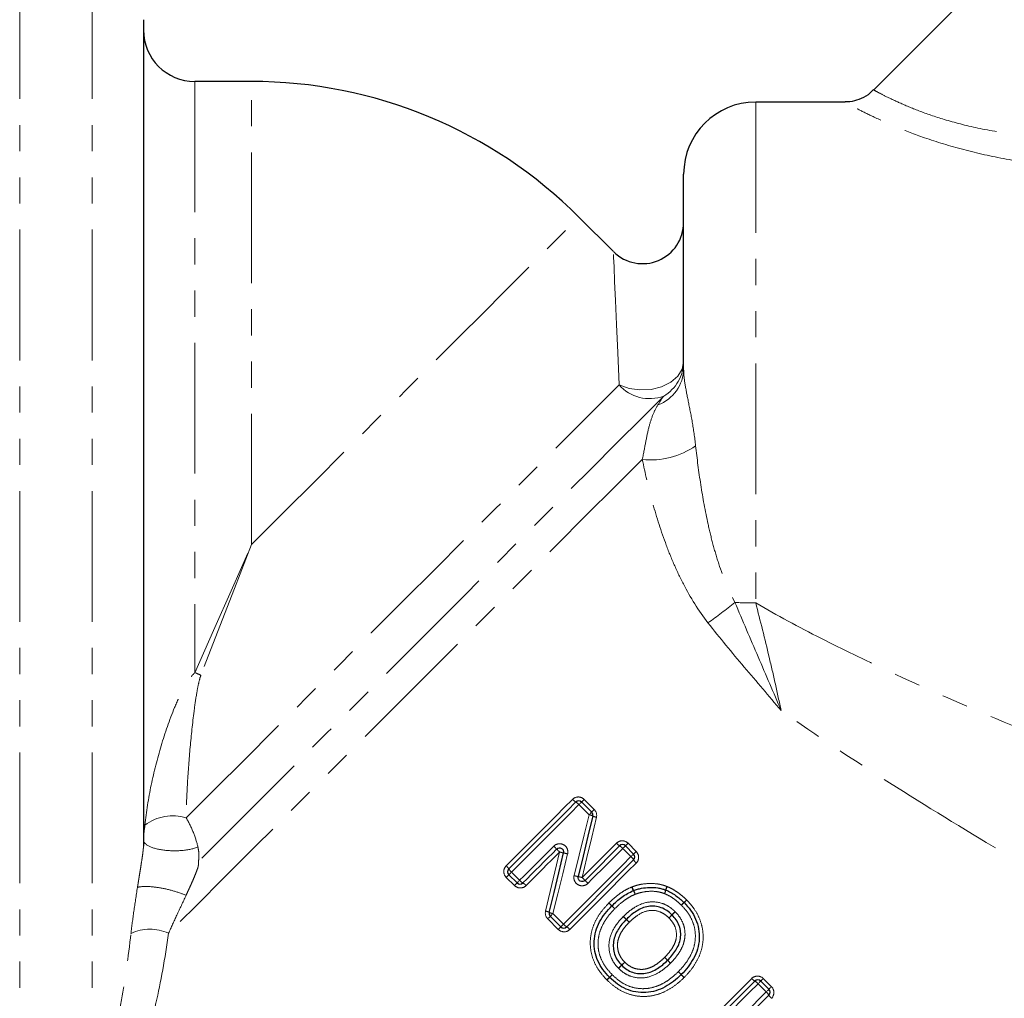
# Model space of a CAD drawing. Units: millimetres. Extents: x 106 to 306, y 31 to 285.
# Drawn here: x 183 to 231, y 175 to 222 of the extents above; entities that cross this region are included whole.
import ezdxf

# ---------------------------------------------------------------- set-up
doc = ezdxf.new("R2010")
doc.units = ezdxf.units.MM
doc.linetypes.add('PHANTOM', pattern=[12.7, 6.35, -1.27, 1.27, -1.27, 1.27, -1.27])

msp = doc.modelspace()

# ---------------------------------------------------------------- linework, layer by layer
at = {"color": 7, "linetype": 'Continuous', "lineweight": 25}
for p, q in [((243.829, 238.315), (224.595, 219.081)), ((189.104, 222.49), (189.104, 182.341)), ((194.354, 219.49), (191.604, 219.49)), ((223.202, 218.49), (218.854, 218.49)), ((215.354, 205.538), (215.354, 214.99)), ((211.94, 211.224), (210.264, 212.9)), ((210.395, 184.485), (210.885, 183.995)), ((212.526, 182.354), (212.923, 181.957)), ((207.257, 180.552), (206.86, 180.949)), ((209.387, 178.422), (208.875, 178.933)), ((219.098, 175.782), (219.495, 175.385))]:
    msp.add_line(p, q, dxfattribs=at)
at = {"color": 8, "linetype": 'PHANTOM', "lineweight": 18}
for p, q in [((183.09, 224.99), (183.09, 168.99)), ((186.604, 224.99), (186.604, 169.363)), ((191.604, 219.49), (191.604, 190.766)), ((194.354, 196.99), (194.354, 219.49)), ((218.854, 218.49), (218.854, 194.156)), ((210.756, 183.867), (210.267, 184.356)), ((210.521, 184.611), (211.011, 184.122)), ((212.652, 182.481), (213.049, 182.084)), ((212.794, 181.829), (212.397, 182.226)), ((206.988, 181.078), (207.385, 180.681)), ((207.13, 180.426), (206.733, 180.823)), ((209.004, 179.062), (209.516, 178.55)), ((209.261, 178.296), (208.749, 178.807)), ((212.565, 178.779), (212.709, 178.64)), ((212.57, 178.783), (212.709, 178.64)), ((219.366, 175.256), (218.969, 175.653)), ((219.224, 175.908), (219.621, 175.511))]:
    msp.add_line(p, q, dxfattribs=at)
at = {"color": 8, "linetype": 'PHANTOM', "lineweight": 18, "flags": 128}
for points in [[(194.354, 196.99), (195.914, 198.55), (197.458, 200.094), (198.973, 201.609), (200.443, 203.079), (201.854, 204.49), (203.193, 205.829), (204.447, 207.083), (205.604, 208.24), (206.653, 209.289), (207.583, 210.219), (208.385, 211.022), (209.053, 211.689), (209.579, 212.215), (209.958, 212.594), (210.187, 212.824), (210.264, 212.9)], [(212.216, 204.746), (212.149, 206.317), (212.091, 207.686), (212.041, 208.841), (212.002, 209.776), (211.972, 210.483), (211.951, 210.957), (211.941, 211.195), (211.94, 211.224)], [(212.216, 204.746), (212.699, 204.576), (213.231, 204.502), (213.772, 204.53), (214.282, 204.658), (214.724, 204.876), (215.065, 205.168), (215.281, 205.512), (215.354, 205.884)], [(191.181, 183.711), (192.562, 185.092), (194.009, 186.539), (195.509, 188.039), (197.046, 189.576), (198.607, 191.137), (200.175, 192.705), (201.736, 194.266), (203.274, 195.804), (204.775, 197.305), (206.223, 198.753), (207.605, 200.136), (208.908, 201.438), (210.118, 202.648), (211.224, 203.755), (212.216, 204.746)], [(214.384, 204.204), (213.318, 203.137), (212.126, 201.946), (210.822, 200.642), (209.419, 199.238), (207.929, 197.748), (206.368, 196.187), (204.751, 194.571), (203.095, 192.915), (201.415, 191.235), (199.729, 189.549), (198.054, 187.874), (196.405, 186.225), (194.8, 184.619), (193.253, 183.073), (191.781, 181.601)], [(213.344, 201.131), (212.031, 199.817), (210.625, 198.412), (209.141, 196.928), (207.59, 195.377), (205.988, 193.775), (204.349, 192.135), (202.686, 190.473), (201.015, 188.802), (199.351, 187.138), (197.709, 185.496), (196.103, 183.89), (194.548, 182.334), (193.057, 180.844), (191.644, 179.431), (190.322, 178.109)], [(191.604, 190.766), (192.507, 192.81), (193.427, 194.891), (194.354, 196.99)], [(194.354, 196.99), (193.526, 194.85), (192.704, 192.729), (191.898, 190.645)], [(206.731, 181.386), (207.134, 181.789), (207.537, 182.192), (207.941, 182.596), (208.345, 183), (208.748, 183.404), (209.152, 183.807), (209.555, 184.211), (209.958, 184.613)], [(210.267, 184.356), (209.857, 183.947), (209.448, 183.538), (209.038, 183.127), (208.627, 182.717), (208.217, 182.307), (207.807, 181.897), (207.397, 181.487), (206.988, 181.078)], [(210.267, 184.356), (210.292, 184.382), (210.317, 184.406), (210.339, 184.429), (210.358, 184.448), (210.374, 184.464), (210.386, 184.475), (210.393, 184.482), (210.395, 184.485)], [(210.395, 184.485), (210.398, 184.487), (210.405, 184.494), (210.416, 184.506), (210.431, 184.521), (210.45, 184.54), (210.472, 184.562), (210.496, 184.586), (210.521, 184.611)], [(210.031, 180.908), (210.273, 181.895), (210.515, 182.882), (210.756, 183.867)], [(211.118, 183.746), (210.886, 182.771), (210.654, 181.794), (210.421, 180.816)], [(210.756, 183.867), (210.782, 183.892), (210.806, 183.917), (210.828, 183.939), (210.848, 183.958), (210.864, 183.974), (210.875, 183.986), (210.882, 183.993), (210.885, 183.995)], [(210.885, 183.995), (210.887, 183.998), (210.894, 184.005), (210.906, 184.016), (210.921, 184.031), (210.94, 184.05), (210.962, 184.072), (210.986, 184.096), (211.011, 184.122)], [(207.385, 180.681), (207.592, 180.887), (207.799, 181.094), (208.006, 181.301), (208.213, 181.508), (208.42, 181.715), (208.627, 181.923), (208.834, 182.13), (209.042, 182.337)], [(210.421, 180.816), (210.63, 181.025), (210.839, 181.233), (211.047, 181.442), (211.256, 181.65), (211.464, 181.859), (211.672, 182.067), (211.88, 182.275), (212.088, 182.483)], [(212.397, 182.226), (212.423, 182.252), (212.447, 182.276), (212.469, 182.298), (212.489, 182.317), (212.504, 182.333), (212.516, 182.345), (212.523, 182.352), (212.526, 182.354)], [(212.526, 182.354), (212.528, 182.357), (212.535, 182.364), (212.546, 182.375), (212.562, 182.391), (212.581, 182.41), (212.603, 182.431), (212.626, 182.455), (212.652, 182.481)], [(209.324, 182.054), (209.12, 181.85), (208.916, 181.646), (208.712, 181.442), (208.508, 181.238), (208.304, 181.034), (208.101, 180.831), (207.897, 180.627), (207.694, 180.424)], [(208.642, 179.183), (208.869, 180.138), (209.097, 181.096), (209.324, 182.054)], [(209.715, 181.962), (209.478, 180.994), (209.241, 180.027), (209.004, 179.062)], [(209.516, 178.55), (209.925, 178.96), (210.334, 179.369), (210.745, 179.779), (211.155, 180.19), (211.565, 180.6), (211.975, 181.01), (212.385, 181.42), (212.794, 181.829)], [(212.397, 182.226), (212.186, 182.015), (211.974, 181.803), (211.763, 181.592), (211.551, 181.38), (211.339, 181.168), (211.127, 180.956), (210.915, 180.744), (210.703, 180.532)], [(212.923, 181.957), (212.92, 181.955), (212.913, 181.948), (212.901, 181.936), (212.886, 181.92), (212.866, 181.901), (212.844, 181.879), (212.82, 181.854), (212.794, 181.829)], [(213.049, 182.084), (213.024, 182.058), (213, 182.034), (212.978, 182.013), (212.959, 181.994), (212.943, 181.978), (212.932, 181.967), (212.925, 181.96), (212.923, 181.957)], [(213.051, 181.52), (212.648, 181.118), (212.245, 180.714), (211.842, 180.311), (211.438, 179.907), (211.034, 179.503), (210.63, 179.099), (210.227, 178.696), (209.824, 178.293)], [(206.86, 180.949), (206.857, 180.947), (206.85, 180.94), (206.839, 180.929), (206.823, 180.913), (206.804, 180.894), (206.783, 180.872), (206.759, 180.848), (206.733, 180.823)], [(206.86, 180.949), (206.862, 180.952), (206.869, 180.959), (206.881, 180.971), (206.897, 180.986), (206.916, 181.006), (206.938, 181.028), (206.963, 181.052), (206.988, 181.078)], [(207.13, 180.426), (207.156, 180.451), (207.18, 180.475), (207.202, 180.497), (207.22, 180.516), (207.236, 180.531), (207.247, 180.543), (207.254, 180.55), (207.257, 180.552)], [(207.385, 180.681), (207.36, 180.655), (207.335, 180.631), (207.313, 180.609), (207.294, 180.589), (207.278, 180.573), (207.266, 180.562), (207.259, 180.555), (207.257, 180.552)], [(208.875, 178.933), (208.878, 178.936), (208.885, 178.943), (208.897, 178.955), (208.912, 178.97), (208.932, 178.99), (208.954, 179.012), (208.978, 179.036), (209.004, 179.062)], [(208.749, 178.807), (208.775, 178.833), (208.799, 178.856), (208.82, 178.878), (208.839, 178.897), (208.855, 178.913), (208.866, 178.924), (208.873, 178.931), (208.875, 178.933)], [(209.387, 178.422), (209.389, 178.424), (209.397, 178.431), (209.408, 178.443), (209.424, 178.459), (209.443, 178.478), (209.466, 178.5), (209.49, 178.525), (209.516, 178.55)], [(212.422, 178.918), (212.45, 178.891), (212.477, 178.865), (212.502, 178.841), (212.523, 178.82), (212.541, 178.803), (212.555, 178.79), (212.563, 178.782), (212.565, 178.779)], [(209.261, 178.296), (209.286, 178.321), (209.31, 178.345), (209.332, 178.367), (209.351, 178.386), (209.366, 178.401), (209.378, 178.413), (209.385, 178.42), (209.387, 178.422)], [(215.381, 175.964), (215.353, 175.991), (215.326, 176.017), (215.301, 176.041), (215.28, 176.062), (215.262, 176.079), (215.248, 176.092), (215.24, 176.1), (215.237, 176.102)], [(215.434, 172.684), (215.837, 173.086), (216.24, 173.49), (216.644, 173.893), (217.047, 174.297), (217.451, 174.701), (217.855, 175.105), (218.258, 175.508), (218.661, 175.911)], [(218.969, 175.653), (218.56, 175.244), (218.151, 174.835), (217.741, 174.425), (217.33, 174.014), (216.92, 173.604), (216.51, 173.194), (216.1, 172.784), (215.691, 172.375)], [(218.969, 175.653), (218.995, 175.679), (219.019, 175.703), (219.042, 175.726), (219.061, 175.745), (219.077, 175.761), (219.088, 175.772), (219.096, 175.78), (219.098, 175.782)], [(219.098, 175.782), (219.1, 175.784), (219.107, 175.791), (219.119, 175.803), (219.134, 175.818), (219.153, 175.837), (219.175, 175.859), (219.199, 175.883), (219.224, 175.908)], [(216.682, 172.572), (217.018, 172.907), (217.353, 173.243), (217.689, 173.579), (218.025, 173.915), (218.361, 174.251), (218.696, 174.586), (219.032, 174.922), (219.366, 175.256)], [(219.366, 175.256), (219.392, 175.282), (219.417, 175.306), (219.439, 175.329), (219.458, 175.348), (219.474, 175.364), (219.485, 175.375), (219.493, 175.383), (219.495, 175.385)], [(219.495, 175.385), (219.497, 175.387), (219.504, 175.394), (219.516, 175.406), (219.531, 175.421), (219.55, 175.44), (219.572, 175.462), (219.596, 175.486), (219.621, 175.511)]]:
    msp.add_lwpolyline(points, dxfattribs=at)
at = {"color": 7, "linetype": 'Continuous', "lineweight": 25, "flags": 128}
for points in [[(206.86, 181.232), (207.265, 181.638), (207.672, 182.044), (208.079, 182.451), (208.486, 182.859), (208.893, 183.266), (209.3, 183.673), (209.706, 184.079), (210.112, 184.485)], [(210.938, 183.807), (210.701, 182.827), (210.464, 181.845), (210.227, 180.863)], [(210.562, 180.674), (210.773, 180.885), (210.983, 181.095), (211.193, 181.305), (211.403, 181.515), (211.613, 181.725), (211.823, 181.935), (212.033, 182.145), (212.243, 182.354)], [(209.183, 182.196), (208.977, 181.99), (208.772, 181.784), (208.566, 181.579), (208.36, 181.373), (208.155, 181.168), (207.95, 180.962), (207.745, 180.757), (207.54, 180.552)], [(208.822, 179.122), (209.054, 180.082), (209.287, 181.044), (209.519, 182.007)], [(212.923, 181.675), (212.517, 181.269), (212.11, 180.862), (211.703, 180.455), (211.296, 180.048), (210.889, 179.641), (210.482, 179.234), (210.076, 178.828), (209.67, 178.422)], [(215.562, 172.529), (215.968, 172.935), (216.375, 173.342), (216.782, 173.749), (217.189, 174.156), (217.596, 174.563), (218.003, 174.97), (218.409, 175.376), (218.815, 175.782)], [(219.495, 175.102), (219.163, 174.77), (218.83, 174.437), (218.497, 174.104), (218.164, 173.771), (217.831, 173.438), (217.498, 173.105), (217.165, 172.772), (216.832, 172.439)]]:
    msp.add_lwpolyline(points, dxfattribs=at)
at = {"color": 7, "linetype": 'Continuous', "lineweight": 25}
for centre, radius, start, end in [((191.604, 221.99), 2.5, 180, 270), ((194.354, 196.99), 22.5, 45, 90), ((218.854, 214.99), 3.5, 90, 180), ((213.354, 212.639), 2, 225.6417, 0), ((210.254, 184.343), 0.2, 45, 135), ((210.743, 183.854), 0.2, 346.4211, 45), ((212.384, 182.213), 0.2, 45, 135), ((212.781, 181.816), 0.2, 315, 45), ((207.001, 181.091), 0.2, 135, 225), ((207.398, 180.694), 0.2, 225, 315), ((212.994, 179.992), 0.2, 109.8985, 112.8375), ((214.413, 180.02), 0.2, 67.3002, 69.6447), ((212.007, 179.297), 0.2, 134.6716, 136.0658), ((215.228, 179.459), 0.2, 43.5635, 45.6909), ((209.017, 179.075), 0.2, 166.431, 225), ((209.528, 178.563), 0.2, 225, 315), ((215.093, 176.241), 0.2, 313.9463, 316.0713), ((211.896, 176.105), 0.2, 223.5653, 226.4478), ((218.957, 175.641), 0.2, 45, 135), ((219.354, 175.244), 0.2, 315, 45)]:
    msp.add_arc(centre, radius, start, end, dxfattribs=at)
at = {"color": 8, "linetype": 'PHANTOM', "lineweight": 18}
for centre, radius, start, end in [((213.401, 205.892), 1.953, 300.2234, 359.7886), ((213.451, 205.565), 1.903, 290.1457, 359.1964), ((213.699, 206.073), 1.991, 221.8167, 290.1161), ((213.776, 204.861), 3.755, 263.4003, 305.1333), ((203.027, 212.477), 23.549, 305.0059, 308.9995), ((218.846, 219.728), 25.572, 267.7621, 270.0187), ((189.525, 185.332), 5.818, 65.9362, 69.0641), ((210.39, 184.975), 0.564, 219.9531, 240.4766), ((209.831, 183.991), 0.568, 39.9918, 60.3576), ((190.517, 181.595), 2.218, 72.5737, 127.2249), ((210.656, 183.256), 0.619, 62.9018, 80.6671), ((211.205, 184.301), 0.562, 241.5456, 261.0568), ((171.175, 144.402), 53.601, 44.8382, 45.052), ((212.521, 182.845), 0.564, 219.9549, 240.4758), ((211.962, 181.861), 0.568, 39.9929, 60.3551), ((245.18, 217.981), 50.758, 224.8311, 225.0568), ((223.565, 240.843), 60.489, 256.38356, 256.5731), ((208.157, 175.723), 6.431, 75.982, 77.7725), ((212.429, 181.394), 0.568, 29.6442, 50.0078), ((206.369, 180.954), 0.564, 29.5241, 50.0467), ((213.413, 181.952), 0.564, 209.5216, 230.0476), ((207.353, 181.513), 0.568, 209.6415, 230.0104), ((211.316, 186.015), 5.267, 255.872, 258.0607), ((205.8, 161.896), 19.476, 76.2741, 76.8634), ((207.82, 181.046), 0.568, 219.9891, 240.359), ((207.262, 180.062), 0.564, 39.9539, 60.4758), ((198.737, 169.061), 16.574, 44.4811, 45.1725), ((222.427, 192.326), 16.629, 224.483, 225.1721), ((213.787, 180.704), 1.018, 200.1207, 211.1845), ((213.827, 180.663), 1.022, 197.2054, 208.1914), ((211.912, 179.593), 1.161, 20.4452, 30.1621), ((211.872, 179.642), 1.184, 17.5598, 27.0712), ((213.268, 180.508), 1.252, 337.646, 346.0987), ((213.178, 180.601), 1.371, 335.4789, 343.1833), ((215.501, 179.978), 1.043, 157.3047, 167.3015), ((215.588, 179.896), 1.139, 155.1645, 164.2963), ((187.697, 154.57), 34.674, 45.8178, 46.1482), ((177.84, 146.013), 47.698, 44.4912, 44.7315), ((242.838, 211.369), 44.488, 225.8723, 226.1299), ((243.361, 210.364), 44.139, 224.4766, 224.7363), ((187.425, 206.686), 38.914, 315.6278, 315.8949), ((228.208, 165.9), 18.771, 133.1391, 133.6928), ((238.424, 157.287), 32.087, 135.6174, 135.9354), ((204.81, 190.902), 15.472, 313.0567, 313.7162), ((208.555, 178.628), 0.562, 61.5616, 81.0615), ((209.104, 179.673), 0.619, 242.9116, 260.6778), ((239.203, 155.606), 33.819, 136.2188, 136.5782), ((191.187, 203.651), 34.133, 313.4021, 313.7582), ((194.678, 198.317), 27.88, 316.1579, 316.6001), ((233.713, 159.287), 27.322, 133.374, 133.8253), ((209.951, 178.915), 0.568, 219.9891, 240.359), ((107.542, 77.253), 146.079, 44.0299, 44.10834), ((189.417, 176.084), 2.218, 65.9077, 114.4585), ((209.392, 177.931), 0.564, 39.9525, 60.4764), ((194.801, 194.9), 25.376, 313.2315, 313.7173), ((233.68, 154.187), 30.918, 133.2562, 133.6493), ((189.243, 198.608), 31.942, 316.326, 316.7065), ((267.696, 228.71), 74.28, 224.18518, 224.33944), ((266.137, 230.193), 74.228, 225.84501, 225.99939), ((137.971, 102.036), 107.034, 44.19633, 44.3034), ((176.386, 137.198), 55.014, 45.832, 46.0403), ((199.053, 189.519), 18.571, 313.1378, 313.6975), ((225.385, 163.197), 18.671, 136.3178, 136.8744), ((230.778, 158.908), 25.515, 136.2524, 136.7357), ((338.867, 304.663), 178.359, 226.05573, 226.11998), ((346.276, 302.619), 182.155, 223.93124, 223.99415), ((150.72, 113.705), 89.747, 43.91545, 44.04313), ((222.393, 164.58), 15.587, 133.0617, 133.7163), ((200.54, 186.437), 15.349, 316.2943, 316.9591), ((219.093, 176.273), 0.564, 219.9546, 240.4764), ((218.534, 175.288), 0.568, 39.9935, 60.3545), ((219.001, 174.821), 0.568, 29.644, 50.0079), ((219.986, 175.38), 0.564, 209.5254, 230.0434)]:
    msp.add_arc(centre, radius, start, end, dxfattribs=at)
at = {"color": 7, "linetype": 'Continuous', "lineweight": 25}
for points, knots in [([(224.581, 219.097), (224.496, 219.008), (224.294, 218.796), (223.888, 218.607), (223.504, 218.499), (223.278, 218.5), (223.201, 218.5)], [0, 0, 0, 0, 0.2354902, 0.5638044, 0.8509922, 1, 1, 1, 1]), ([(209.183, 182.196), (209.214, 182.227), (209.254, 182.247), (209.34, 182.258), (209.384, 182.25), (209.46, 182.208), (209.49, 182.174), (209.525, 182.095), (209.529, 182.05), (209.519, 182.007)], [0, 0, 0, 0, 0.25, 0.25, 0.5, 0.5, 0.75, 0.75, 1, 1, 1, 1]), ([(210.562, 180.674), (210.532, 180.643), (210.491, 180.623), (210.405, 180.612), (210.361, 180.62), (210.286, 180.662), (210.255, 180.696), (210.22, 180.775), (210.216, 180.82), (210.227, 180.863)], [0, 0, 0, 0, 0.25, 0.25, 0.5, 0.5, 0.75, 0.75, 1, 1, 1, 1]), ([(211.866, 179.439), (212.019, 179.591), (212.179, 179.735), (212.442, 179.924), (212.532, 179.983), (212.719, 180.09), (212.817, 180.135), (212.916, 180.177)], [0, 0, 0, 0, 0.5, 0.5, 0.75, 0.75, 1, 1, 1, 1]), ([(212.926, 180.18), (212.988, 180.203), (213.051, 180.225), (213.178, 180.264), (213.243, 180.279), (213.438, 180.318), (213.57, 180.332), (213.836, 180.341), (213.968, 180.334), (214.166, 180.302), (214.231, 180.289), (214.358, 180.254), (214.421, 180.231), (214.483, 180.208)], [0, 0, 0, 0, 0.125, 0.125, 0.25, 0.25, 0.5, 0.5, 0.75, 0.75, 0.875, 0.875, 1, 1, 1, 1]), ([(214.491, 180.205), (214.573, 180.17), (214.655, 180.133), (214.81, 180.046), (214.886, 180), (215.032, 179.897), (215.103, 179.842), (215.24, 179.727), (215.304, 179.665), (215.368, 179.602)], [0, 0, 0, 0, 0.25, 0.25, 0.5, 0.5, 0.75, 0.75, 1, 1, 1, 1]), ([(211.751, 175.967), (211.638, 176.086), (211.528, 176.207), (211.338, 176.471), (211.255, 176.614), (211.12, 176.913), (211.07, 177.068), (211.01, 177.39), (211, 177.556), (211.014, 177.884), (211.043, 178.048), (211.132, 178.361), (211.196, 178.512), (211.349, 178.804), (211.439, 178.94), (211.637, 179.198), (211.749, 179.318), (211.863, 179.436)], [0, 0, 0, 0, 0.125, 0.125, 0.25, 0.25, 0.375, 0.375, 0.5, 0.5, 0.625, 0.625, 0.75, 0.75, 0.875, 0.875, 1, 1, 1, 1]), ([(214.786, 179.006), (214.71, 179.078), (214.631, 179.147), (214.457, 179.264), (214.362, 179.313), (214.065, 179.422), (213.85, 179.442), (213.43, 179.379), (213.233, 179.293), (212.968, 179.124), (212.883, 179.063), (212.721, 178.929), (212.645, 178.857), (212.57, 178.783)], [0, 0, 0, 0, 0.125, 0.125, 0.25, 0.25, 0.5, 0.5, 0.75, 0.75, 0.875, 0.875, 1, 1, 1, 1]), ([(215.373, 179.597), (215.487, 179.478), (215.598, 179.356), (215.789, 179.088), (215.872, 178.943), (216.003, 178.642), (216.052, 178.484), (216.11, 178.158), (216.119, 177.994), (216.102, 177.666), (216.073, 177.501), (215.978, 177.183), (215.914, 177.031), (215.759, 176.742), (215.667, 176.604), (215.465, 176.342), (215.352, 176.222), (215.237, 176.102)], [0, 0, 0, 0, 0.125, 0.125, 0.25, 0.25, 0.375, 0.375, 0.5, 0.5, 0.625, 0.625, 0.75, 0.75, 0.875, 0.875, 1, 1, 1, 1]), ([(214.574, 176.799), (214.646, 176.874), (214.718, 176.949), (214.85, 177.108), (214.911, 177.191), (215.078, 177.453), (215.166, 177.649), (215.214, 177.959), (215.217, 178.066), (215.197, 178.276), (215.174, 178.378), (215.103, 178.574), (215.052, 178.668), (214.936, 178.842), (214.866, 178.922), (214.794, 178.998)], [0, 0, 0, 0, 0.125, 0.125, 0.25, 0.25, 0.5, 0.5, 0.625, 0.625, 0.75, 0.75, 0.875, 0.875, 1, 1, 1, 1]), ([(212.565, 178.779), (212.492, 178.704), (212.42, 178.627), (212.288, 178.465), (212.227, 178.381), (212.117, 178.203), (212.069, 178.109), (211.992, 177.914), (211.962, 177.814), (211.917, 177.5), (211.933, 177.284), (212.036, 176.988), (212.083, 176.891), (212.196, 176.715), (212.266, 176.636), (212.338, 176.559)], [0, 0, 0, 0, 0.125, 0.125, 0.25, 0.25, 0.375, 0.375, 0.5, 0.5, 0.75, 0.75, 0.875, 0.875, 1, 1, 1, 1]), ([(212.346, 176.551), (212.423, 176.478), (212.503, 176.408), (212.68, 176.293), (212.776, 176.247), (213.074, 176.146), (213.294, 176.129), (213.708, 176.198), (213.906, 176.284), (214.171, 176.452), (214.255, 176.515), (214.418, 176.648), (214.494, 176.721), (214.57, 176.795)], [0, 0, 0, 0, 0.125, 0.125, 0.25, 0.25, 0.5, 0.5, 0.75, 0.75, 0.875, 0.875, 1, 1, 1, 1]), ([(215.232, 176.097), (215.114, 175.983), (214.994, 175.871), (214.735, 175.671), (214.597, 175.579), (214.308, 175.425), (214.159, 175.361), (213.844, 175.268), (213.681, 175.238), (213.354, 175.22), (213.188, 175.229), (212.868, 175.286), (212.71, 175.333), (212.409, 175.464), (212.267, 175.545), (212, 175.735), (211.878, 175.847), (211.758, 175.96)], [0, 0, 0, 0, 0.125, 0.125, 0.25, 0.25, 0.375, 0.375, 0.5, 0.5, 0.625, 0.625, 0.75, 0.75, 0.875, 0.875, 1, 1, 1, 1])]:
    msp.add_open_spline(points, degree=3, knots=knots, dxfattribs=at)
at = {"color": 8, "linetype": 'PHANTOM', "lineweight": 18}
for points, knots in [([(224.61, 219.066), (224.604, 219.069), (224.567, 219.089), (224.742, 218.993), (225.147, 218.782), (225.818, 218.458), (226.759, 218.06), (228.027, 217.618), (229.64, 217.199), (231.546, 216.891), (233.606, 216.747), (235.732, 216.766), (237.883, 216.931), (240.783, 217.306), (242.903, 217.759), (244.331, 218.064)], [0, 0, 0, 0, 0.0126036, 0.0786365, 0.1414546, 0.2060617, 0.2725539, 0.341309, 0.4190983, 0.5001211, 0.5806329, 0.6630249, 0.7459388, 0.828905, 1, 1, 1, 1]), ([(244.894, 215.756), (243.387, 215.578), (241.105, 215.308), (237.974, 215.183), (235.61, 215.205), (233.272, 215.371), (231.031, 215.691), (228.908, 216.164), (227.12, 216.716), (225.668, 217.275), (224.604, 217.753), (223.822, 218.143), (223.358, 218.39), (223.152, 218.504), (223.194, 218.48), (223.202, 218.476)], [0, 0, 0, 0, 0.162583, 0.246186, 0.329742, 0.411062, 0.493881, 0.573714, 0.656281, 0.723917, 0.793778, 0.856678, 0.921508, 0.985269, 1, 1, 1, 1]), ([(215.354, 205.538), (215.354, 205.314), (215.377, 205.078), (215.457, 204.557), (215.515, 204.27), (215.64, 203.646), (215.709, 203.306), (215.835, 202.579), (215.892, 202.195), (215.937, 201.791)], [0, 0, 0, 0, 0.25, 0.25, 0.5, 0.5, 0.75, 0.75, 1, 1, 1, 1]), ([(213.344, 201.131), (213.41, 201.438), (213.462, 201.722), (213.564, 202.247), (213.613, 202.484), (213.724, 202.915), (213.786, 203.11), (213.931, 203.464), (214.014, 203.626), (214.107, 203.778)], [0, 0, 0, 0, 0.25, 0.25, 0.5, 0.5, 0.75, 0.75, 1, 1, 1, 1]), ([(215.937, 201.791), (216.006, 201.166), (216.087, 200.533), (216.285, 199.26), (216.4, 198.62), (216.614, 197.657), (216.691, 197.335), (216.864, 196.691), (216.959, 196.368), (217.275, 195.407), (217.523, 194.779), (217.847, 194.176)], [0, 0, 0, 0, 0.25, 0.25, 0.5, 0.5, 0.625, 0.625, 0.75, 0.75, 1, 1, 1, 1]), ([(216.537, 193.188), (216.07, 193.784), (215.681, 194.419), (215.171, 195.406), (215.013, 195.742), (214.722, 196.413), (214.589, 196.749), (214.216, 197.761), (214.006, 198.437), (213.639, 199.788), (213.481, 200.464), (213.344, 201.131)], [0, 0, 0, 0, 0.25, 0.25, 0.375, 0.375, 0.5, 0.5, 0.75, 0.75, 1, 1, 1, 1]), ([(217.847, 194.176), (218.219, 193.294), (218.597, 192.415), (219.35, 190.661), (219.725, 189.785), (220.091, 188.925)], [0, 0, 0, 0, 0.5, 0.5, 1, 1, 1, 1]), ([(218.854, 194.156), (219.081, 193.286), (219.3, 192.403), (219.612, 191.089), (219.713, 190.652), (219.908, 189.782), (220.002, 189.349), (220.091, 188.925)], [0, 0, 0, 0, 0.5, 0.5, 0.75, 0.75, 1, 1, 1, 1]), ([(218.854, 194.156), (219.895, 193.553), (220.953, 192.984), (223.083, 191.898), (224.156, 191.379), (227.39, 189.872), (229.566, 188.933), (233.93, 187.122), (236.12, 186.252), (240.489, 184.558), (242.665, 183.737), (244.825, 182.936)], [0, 0, 0, 0, 0.125, 0.125, 0.25, 0.25, 0.5, 0.5, 0.75, 0.75, 1, 1, 1, 1]), ([(216.537, 193.188), (217.107, 192.461), (217.698, 191.749), (218.894, 190.336), (219.499, 189.636), (220.091, 188.925)], [0, 0, 0, 0, 0.5, 0.5, 1, 1, 1, 1]), ([(189.175, 183.361), (189.241, 184.015), (189.345, 184.663), (189.613, 185.95), (189.775, 186.586), (190.152, 187.843), (190.365, 188.467), (190.743, 189.377), (190.879, 189.676), (191.113, 190.111), (191.196, 190.254), (191.381, 190.525), (191.481, 190.655), (191.604, 190.766)], [0, 0, 0, 0, 0.25, 0.25, 0.5, 0.5, 0.75, 0.75, 0.875, 0.875, 0.9375, 0.9375, 1, 1, 1, 1]), ([(191.898, 190.645), (191.842, 190.502), (191.808, 190.357), (191.744, 190.065), (191.717, 189.919), (191.642, 189.48), (191.6, 189.187), (191.487, 188.309), (191.426, 187.727), (191.321, 186.568), (191.278, 185.992), (191.212, 184.845), (191.189, 184.277), (191.181, 183.711)], [0, 0, 0, 0, 0.0625, 0.0625, 0.125, 0.125, 0.25, 0.25, 0.5, 0.5, 0.75, 0.75, 1, 1, 1, 1]), ([(241.528, 175.953), (239.74, 176.944), (237.943, 177.951), (234.338, 180.006), (232.531, 181.053), (228.933, 183.192), (227.141, 184.284), (223.586, 186.539), (221.823, 187.701), (220.091, 188.925)], [0, 0, 0, 0, 0.25, 0.25, 0.5, 0.5, 0.75, 0.75, 1, 1, 1, 1]), ([(210.521, 184.611), (210.447, 184.686), (210.343, 184.728), (210.136, 184.729), (210.032, 184.688), (209.958, 184.613)], [0, 0, 0, 0, 0.5, 0.5, 1, 1, 1, 1]), ([(189.104, 182.64), (189.104, 182.741), (189.114, 182.856), (189.143, 183.1), (189.162, 183.232), (189.175, 183.361)], [0, 0, 0, 0, 0.5, 0.5, 1, 1, 1, 1]), ([(191.181, 183.711), (191.315, 183.484), (191.433, 183.241), (191.624, 182.76), (191.699, 182.519), (191.748, 182.299)], [0, 0, 0, 0, 0.5, 0.5, 1, 1, 1, 1]), ([(188.813, 180.334), (188.822, 180.393), (188.84, 180.507), (188.867, 180.674), (188.898, 180.868), (188.935, 181.094), (188.981, 181.384), (189.027, 181.679), (189.063, 181.927), (189.083, 182.087), (189.095, 182.19), (189.103, 182.279), (189.104, 182.321), (189.104, 182.342)], [0, 0, 0, 0, 0.088334, 0.171383, 0.249217, 0.373618, 0.498206, 0.661858, 0.786204, 0.843161, 0.893488, 0.946888, 1, 1, 1, 1]), ([(189.104, 182.64), (189.104, 182.533), (189.2, 182.426), (189.549, 182.251), (189.801, 182.182), (190.374, 182.109), (190.692, 182.103), (191.281, 182.158), (191.551, 182.218), (191.748, 182.299)], [0, 0, 0, 0, 0.25, 0.25, 0.5, 0.5, 0.75, 0.75, 1, 1, 1, 1]), ([(191.748, 182.299), (191.755, 182.265), (191.77, 182.196), (191.786, 182.097), (191.796, 182.017), (191.801, 181.956), (191.803, 181.911), (191.803, 181.865), (191.8, 181.806), (191.794, 181.735), (191.787, 181.673), (191.785, 181.631), (191.785, 181.613), (191.785, 181.605)], [0, 0, 0, 0, 0.125478, 0.249894, 0.374877, 0.437561, 0.500169, 0.562639, 0.624968, 0.74918, 0.87338, 0.937838, 1, 1, 1, 1]), ([(209.715, 181.962), (209.736, 182.047), (209.728, 182.138), (209.659, 182.296), (209.597, 182.364), (209.446, 182.448), (209.356, 182.464), (209.184, 182.44), (209.104, 182.399), (209.042, 182.337)], [0, 0, 0, 0, 0.25, 0.25, 0.5, 0.5, 0.75, 0.75, 1, 1, 1, 1]), ([(212.652, 182.481), (212.577, 182.555), (212.474, 182.598), (212.266, 182.599), (212.163, 182.557), (212.088, 182.483)], [0, 0, 0, 0, 0.5, 0.5, 1, 1, 1, 1]), ([(213.051, 181.52), (213.125, 181.594), (213.167, 181.698), (213.166, 181.906), (213.123, 182.009), (213.049, 182.084)], [0, 0, 0, 0, 0.5, 0.5, 1, 1, 1, 1]), ([(191.785, 181.605), (191.785, 181.587), (191.787, 181.553), (191.784, 181.481), (191.773, 181.405), (191.761, 181.346), (191.749, 181.303), (191.719, 181.206), (191.656, 181.037), (191.561, 180.811), (191.468, 180.593), (191.374, 180.381), (191.275, 180.165), (191.207, 180.02), (191.172, 179.944)], [0, 0, 0, 0, 0.065568, 0.12935, 0.178251, 0.213832, 0.231389, 0.248887, 0.371766, 0.499179, 0.619681, 0.738043, 0.862239, 1, 1, 1, 1]), ([(206.731, 181.386), (206.657, 181.312), (206.615, 181.209), (206.616, 181.001), (206.659, 180.898), (206.733, 180.823)], [0, 0, 0, 0, 0.5, 0.5, 1, 1, 1, 1]), ([(210.031, 180.908), (210.01, 180.823), (210.018, 180.732), (210.087, 180.573), (210.148, 180.506), (210.3, 180.422), (210.389, 180.405), (210.561, 180.43), (210.642, 180.47), (210.703, 180.532)], [0, 0, 0, 0, 0.25, 0.25, 0.5, 0.5, 0.75, 0.75, 1, 1, 1, 1]), ([(191.172, 179.944), (191.006, 180.021), (190.801, 180.096), (190.355, 180.225), (190.116, 180.28), (189.655, 180.356), (189.435, 180.378), (189.064, 180.383), (188.913, 180.367), (188.813, 180.334)], [0, 0, 0, 0, 0.25, 0.25, 0.5, 0.5, 0.75, 0.75, 1, 1, 1, 1]), ([(207.13, 180.426), (207.205, 180.351), (207.309, 180.309), (207.516, 180.308), (207.62, 180.349), (207.694, 180.424)], [0, 0, 0, 0, 0.5, 0.5, 1, 1, 1, 1]), ([(212.85, 180.361), (212.918, 180.385), (212.986, 180.409), (213.125, 180.45), (213.195, 180.466), (213.408, 180.507), (213.551, 180.522), (213.84, 180.529), (213.983, 180.52), (214.194, 180.485), (214.263, 180.47), (214.402, 180.431), (214.47, 180.406), (214.538, 180.381)], [0, 0, 0, 0, 0.125, 0.125, 0.25, 0.25, 0.5, 0.5, 0.75, 0.75, 0.875, 0.875, 1, 1, 1, 1]), ([(188.498, 178.103), (188.537, 178.448), (188.584, 178.805), (188.69, 179.546), (188.749, 179.929), (188.813, 180.334)], [0, 0, 0, 0, 0.5, 0.5, 1, 1, 1, 1]), ([(191.172, 179.944), (191.019, 179.613), (190.87, 179.298), (190.586, 178.688), (190.45, 178.393), (190.322, 178.109)], [0, 0, 0, 0, 0.5, 0.5, 1, 1, 1, 1]), ([(211.726, 179.582), (211.887, 179.741), (212.055, 179.892), (212.332, 180.089), (212.427, 180.152), (212.624, 180.263), (212.727, 180.31), (212.831, 180.353)], [0, 0, 0, 0, 0.5, 0.5, 0.75, 0.75, 1, 1, 1, 1]), ([(213, 179.999), (212.906, 179.959), (212.813, 179.916), (212.636, 179.814), (212.552, 179.757), (212.303, 179.578), (212.152, 179.441), (212.006, 179.297)], [0, 0, 0, 0, 0.25, 0.25, 0.5, 0.5, 1, 1, 1, 1]), ([(214.426, 180.032), (214.369, 180.053), (214.311, 180.074), (214.195, 180.106), (214.135, 180.118), (213.954, 180.146), (213.833, 180.151), (213.589, 180.141), (213.469, 180.127), (213.29, 180.091), (213.231, 180.076), (213.115, 180.04), (213.058, 180.02), (213, 179.999)], [0, 0, 0, 0, 0.125, 0.125, 0.25, 0.25, 0.5, 0.5, 0.75, 0.75, 0.875, 0.875, 1, 1, 1, 1]), ([(215.242, 179.473), (215.182, 179.531), (215.122, 179.588), (214.995, 179.696), (214.93, 179.746), (214.794, 179.842), (214.723, 179.886), (214.578, 179.967), (214.502, 180), (214.426, 180.032)], [0, 0, 0, 0, 0.25, 0.25, 0.5, 0.5, 0.75, 0.75, 1, 1, 1, 1]), ([(214.554, 180.375), (214.641, 180.338), (214.728, 180.298), (214.895, 180.205), (214.976, 180.155), (215.133, 180.045), (215.209, 179.986), (215.355, 179.863), (215.424, 179.797), (215.492, 179.73)], [0, 0, 0, 0, 0.25, 0.25, 0.5, 0.5, 0.75, 0.75, 1, 1, 1, 1]), ([(211.622, 175.845), (211.5, 175.973), (211.382, 176.103), (211.177, 176.39), (211.088, 176.543), (210.945, 176.862), (210.89, 177.03), (210.824, 177.377), (210.812, 177.554), (210.824, 177.903), (210.852, 178.074), (210.943, 178.413), (211.009, 178.578), (211.169, 178.889), (211.264, 179.038), (211.477, 179.318), (211.596, 179.448), (211.719, 179.575)], [0, 0, 0, 0, 0.125, 0.125, 0.25, 0.25, 0.375, 0.375, 0.5, 0.5, 0.625, 0.625, 0.75, 0.75, 0.875, 0.875, 1, 1, 1, 1]), ([(212.431, 178.927), (212.516, 179.01), (212.602, 179.091), (212.785, 179.24), (212.881, 179.308), (213.183, 179.495), (213.406, 179.587), (213.879, 179.652), (214.121, 179.627), (214.456, 179.506), (214.563, 179.451), (214.71, 179.353), (214.757, 179.318), (214.848, 179.243), (214.892, 179.202), (214.935, 179.162)], [0, 0, 0, 0, 0.125, 0.125, 0.25, 0.25, 0.5, 0.5, 0.75, 0.75, 0.875, 0.875, 0.9375, 0.9375, 1, 1, 1, 1]), ([(215.093, 176.241), (215.2, 176.352), (215.305, 176.463), (215.493, 176.704), (215.58, 176.832), (215.727, 177.098), (215.788, 177.237), (215.88, 177.53), (215.909, 177.683), (215.929, 177.987), (215.922, 178.139), (215.871, 178.442), (215.826, 178.588), (215.705, 178.867), (215.628, 179.002), (215.45, 179.249), (215.347, 179.362), (215.242, 179.473)], [0, 0, 0, 0, 0.125, 0.125, 0.25, 0.25, 0.375, 0.375, 0.5, 0.5, 0.625, 0.625, 0.75, 0.75, 0.875, 0.875, 1, 1, 1, 1]), ([(215.503, 179.72), (215.564, 179.655), (215.625, 179.591), (215.741, 179.456), (215.796, 179.387), (215.95, 179.169), (216.038, 179.014), (216.179, 178.692), (216.232, 178.521), (216.296, 178.172), (216.308, 177.992), (216.291, 177.642), (216.263, 177.469), (216.167, 177.13), (216.1, 176.964), (215.936, 176.652), (215.841, 176.505), (215.626, 176.222), (215.505, 176.092), (215.381, 175.964)], [0, 0, 0, 0, 0.0625, 0.0625, 0.125, 0.125, 0.25, 0.25, 0.375, 0.375, 0.5, 0.5, 0.625, 0.625, 0.75, 0.75, 0.875, 0.875, 1, 1, 1, 1]), ([(212.006, 179.297), (211.901, 179.188), (211.797, 179.077), (211.612, 178.839), (211.528, 178.714), (211.382, 178.446), (211.322, 178.307), (211.235, 178.018), (211.206, 177.867), (211.189, 177.563), (211.198, 177.409), (211.251, 177.11), (211.298, 176.967), (211.422, 176.69), (211.499, 176.558), (211.676, 176.314), (211.778, 176.202), (211.883, 176.092)], [0, 0, 0, 0, 0.125, 0.125, 0.25, 0.25, 0.375, 0.375, 0.5, 0.5, 0.625, 0.625, 0.75, 0.75, 0.875, 0.875, 1, 1, 1, 1]), ([(214.64, 178.852), (214.573, 178.916), (214.503, 178.977), (214.351, 179.081), (214.27, 179.124), (214.009, 179.218), (213.82, 179.234), (213.458, 179.171), (213.287, 179.091), (213.056, 178.94), (212.982, 178.886), (212.841, 178.768), (212.775, 178.704), (212.709, 178.64)], [0, 0, 0, 0, 0.125, 0.125, 0.25, 0.25, 0.5, 0.5, 0.75, 0.75, 0.875, 0.875, 1, 1, 1, 1]), ([(214.949, 179.147), (215.031, 179.06), (215.109, 178.971), (215.239, 178.774), (215.295, 178.667), (215.375, 178.446), (215.402, 178.332), (215.425, 178.095), (215.423, 177.976), (215.39, 177.741), (215.359, 177.628), (215.273, 177.409), (215.219, 177.303), (215.096, 177.104), (215.027, 177.01), (214.88, 176.829), (214.799, 176.744), (214.718, 176.66)], [0, 0, 0, 0, 0.125, 0.125, 0.25, 0.25, 0.375, 0.375, 0.5, 0.5, 0.625, 0.625, 0.75, 0.75, 0.875, 0.875, 1, 1, 1, 1]), ([(212.182, 176.411), (212.1, 176.497), (212.022, 176.587), (211.896, 176.786), (211.844, 176.895), (211.727, 177.229), (211.707, 177.471), (211.77, 177.943), (211.861, 178.165), (212.043, 178.469), (212.111, 178.564), (212.258, 178.747), (212.339, 178.834), (212.422, 178.918)], [0, 0, 0, 0, 0.125, 0.125, 0.25, 0.25, 0.5, 0.5, 0.75, 0.75, 0.875, 0.875, 1, 1, 1, 1]), ([(212.709, 178.64), (212.645, 178.574), (212.581, 178.507), (212.465, 178.366), (212.41, 178.293), (212.311, 178.137), (212.268, 178.056), (212.197, 177.888), (212.169, 177.799), (212.139, 177.617), (212.136, 177.524), (212.15, 177.342), (212.168, 177.25), (212.228, 177.077), (212.267, 176.995), (212.367, 176.84), (212.429, 176.771), (212.492, 176.704)], [0, 0, 0, 0, 0.125, 0.125, 0.25, 0.25, 0.375, 0.375, 0.5, 0.5, 0.625, 0.625, 0.75, 0.75, 0.875, 0.875, 1, 1, 1, 1]), ([(214.43, 176.938), (214.494, 177.004), (214.557, 177.069), (214.674, 177.209), (214.73, 177.283), (214.83, 177.435), (214.874, 177.515), (214.946, 177.682), (214.975, 177.77), (215.022, 178.041), (215.005, 178.229), (214.911, 178.485), (214.867, 178.566), (214.764, 178.717), (214.703, 178.786), (214.64, 178.852)], [0, 0, 0, 0, 0.125, 0.125, 0.25, 0.25, 0.375, 0.375, 0.5, 0.5, 0.75, 0.75, 0.875, 0.875, 1, 1, 1, 1]), ([(186.604, 169.363), (186.65, 169.483), (186.706, 169.633), (186.801, 169.905), (186.835, 170.004), (186.907, 170.218), (186.945, 170.333), (187.14, 170.948), (187.317, 171.56), (187.589, 172.666), (187.681, 173.065), (187.862, 173.929), (187.953, 174.393), (188.21, 175.856), (188.366, 176.932), (188.498, 178.103)], [0, 0, 0, 0, 0.125, 0.125, 0.1875, 0.1875, 0.25, 0.25, 0.5, 0.5, 0.625, 0.625, 0.75, 0.75, 1, 1, 1, 1]), ([(190.322, 178.109), (190.153, 176.876), (189.944, 175.739), (189.649, 174.449), (189.588, 174.197), (189.464, 173.708), (189.401, 173.47), (189.209, 172.785), (189.079, 172.363), (188.692, 171.201), (188.436, 170.56), (188.151, 169.922), (188.095, 169.802), (187.99, 169.581), (187.939, 169.48), (187.798, 169.2), (187.715, 169.048), (187.647, 168.926)], [0, 0, 0, 0, 0.25, 0.25, 0.3125, 0.3125, 0.375, 0.375, 0.5, 0.5, 0.75, 0.75, 0.8125, 0.8125, 0.875, 0.875, 1, 1, 1, 1]), ([(209.261, 178.296), (209.335, 178.221), (209.439, 178.178), (209.647, 178.177), (209.75, 178.219), (209.824, 178.293)], [0, 0, 0, 0, 0.5, 0.5, 1, 1, 1, 1]), ([(214.709, 176.651), (214.624, 176.569), (214.538, 176.487), (214.353, 176.338), (214.258, 176.268), (213.957, 176.083), (213.733, 175.99), (213.265, 175.919), (213.018, 175.94), (212.683, 176.054), (212.575, 176.106), (212.375, 176.235), (212.285, 176.313), (212.198, 176.394)], [0, 0, 0, 0, 0.125, 0.125, 0.25, 0.25, 0.5, 0.5, 0.75, 0.75, 0.875, 0.875, 1, 1, 1, 1]), ([(212.492, 176.704), (212.56, 176.641), (212.629, 176.579), (212.784, 176.478), (212.867, 176.438), (213.042, 176.379), (213.133, 176.362), (213.318, 176.35), (213.41, 176.354), (213.59, 176.389), (213.679, 176.417), (213.848, 176.49), (213.928, 176.534), (214.082, 176.635), (214.156, 176.692), (214.297, 176.809), (214.364, 176.873), (214.43, 176.938)], [0, 0, 0, 0, 0.125, 0.125, 0.25, 0.25, 0.375, 0.375, 0.5, 0.5, 0.625, 0.625, 0.75, 0.75, 0.875, 0.875, 1, 1, 1, 1]), ([(211.883, 176.092), (211.993, 175.987), (212.107, 175.883), (212.354, 175.707), (212.485, 175.631), (212.764, 175.51), (212.91, 175.467), (213.207, 175.416), (213.361, 175.41), (213.663, 175.43), (213.814, 175.461), (214.104, 175.55), (214.242, 175.613), (214.508, 175.758), (214.634, 175.845), (214.873, 176.031), (214.984, 176.136), (215.093, 176.241)], [0, 0, 0, 0, 0.125, 0.125, 0.25, 0.25, 0.375, 0.375, 0.5, 0.5, 0.625, 0.625, 0.75, 0.75, 0.875, 0.875, 1, 1, 1, 1]), ([(215.371, 175.953), (215.244, 175.831), (215.115, 175.712), (214.837, 175.5), (214.689, 175.403), (214.376, 175.24), (214.215, 175.173), (213.877, 175.078), (213.7, 175.048), (213.349, 175.032), (213.174, 175.042), (212.828, 175.106), (212.658, 175.158), (212.337, 175.298), (212.183, 175.386), (211.895, 175.591), (211.764, 175.709), (211.636, 175.831)], [0, 0, 0, 0, 0.125, 0.125, 0.25, 0.25, 0.375, 0.375, 0.5, 0.5, 0.625, 0.625, 0.75, 0.75, 0.875, 0.875, 1, 1, 1, 1]), ([(219.224, 175.908), (219.15, 175.983), (219.046, 176.026), (218.838, 176.027), (218.735, 175.985), (218.661, 175.911)], [0, 0, 0, 0, 0.5, 0.5, 1, 1, 1, 1]), ([(219.624, 174.948), (219.698, 175.022), (219.74, 175.126), (219.739, 175.333), (219.696, 175.437), (219.621, 175.511)], [0, 0, 0, 0, 0.5, 0.5, 1, 1, 1, 1])]:
    msp.add_open_spline(points, degree=3, knots=knots, dxfattribs=at)
for points in [[(214.107, 203.778), (214.202, 203.934), (214.294, 204.076), (214.384, 204.204)], [(211.118, 183.746), (211.15, 183.879), (211.108, 184.024), (211.011, 184.122)], [(212.85, 180.361), (212.844, 180.359), (212.838, 180.356), (212.831, 180.353)], [(214.554, 180.375), (214.548, 180.377), (214.543, 180.379), (214.538, 180.381)], [(211.726, 179.582), (211.723, 179.58), (211.721, 179.577), (211.719, 179.575)], [(215.503, 179.72), (215.499, 179.723), (215.496, 179.727), (215.492, 179.73)], [(208.642, 179.183), (208.61, 179.05), (208.652, 178.904), (208.749, 178.807)], [(214.949, 179.147), (214.945, 179.152), (214.94, 179.157), (214.935, 179.162)], [(212.431, 178.927), (212.428, 178.924), (212.425, 178.921), (212.422, 178.918)], [(214.709, 176.651), (214.712, 176.654), (214.715, 176.657), (214.718, 176.66)], [(212.182, 176.411), (212.187, 176.405), (212.193, 176.4), (212.198, 176.394)], [(211.622, 175.845), (211.626, 175.84), (211.631, 175.836), (211.636, 175.831)], [(215.371, 175.953), (215.375, 175.957), (215.378, 175.96), (215.381, 175.964)]]:
    msp.add_open_spline(points, degree=3, dxfattribs=at)
at = {"color": 7, "linetype": 'Continuous', "lineweight": 25}
for points in [[(214.786, 179.006), (214.789, 179.003), (214.791, 179.001), (214.794, 178.998)], [(212.565, 178.779), (212.567, 178.78), (212.568, 178.782), (212.57, 178.783)], [(212.346, 176.551), (212.344, 176.553), (212.341, 176.556), (212.338, 176.559)], [(214.574, 176.799), (214.573, 176.797), (214.571, 176.796), (214.57, 176.795)]]:
    msp.add_open_spline(points, degree=3, dxfattribs=at)

doc.saveas('drawing.dxf')
